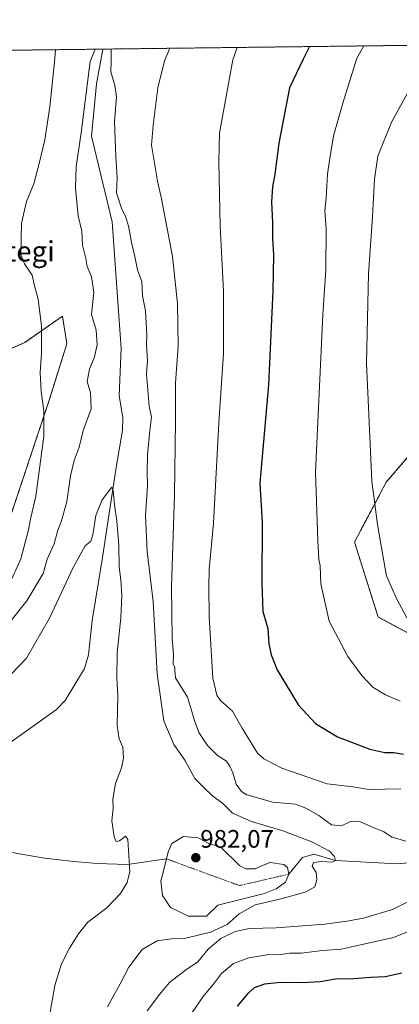
# Model space of a CAD drawing. Units: metres. Extents: x 583431 to 586865, y 4740504 to 4742859.
# Drawn here: x 585860 to 586010, y 4742470 to 4742859 of the extents above; entities that cross this region are included whole.
import ezdxf
from ezdxf.enums import TextEntityAlignment as Align

# ---------------------------------------------------------------- set-up
doc = ezdxf.new("R2010")
doc.units = ezdxf.units.M
doc.header["$MEASUREMENT"] = 0
doc.linetypes.add('TRAZO_Y_PUNTO', pattern=[1, 0.5, -0.25, 0, -0.25])
doc.linetypes.add('TRAZOS', pattern=[0.75, 0.5, -0.25])
for name, color, linetype, lineweight in [('Arbolado forestal', 92, 'TRAZOS', 0), ('Arbolado forestal CxS', 92, 'Continuous', 0), ('Carátula', 7, 'Continuous', 5), ('Comarca CxS', 133, 'Continuous', 0), ('Comunidad Autónoma CxS', 142, 'Continuous', 0), ('Corriente natural eje', 5, 'TRAZO_Y_PUNTO', 0), ('Corriente natural lineal', 142, 'Continuous', 13), ('Curva de nivel maestra', 36, 'Continuous', 30), ('Curva de nivel normal', 36, 'Continuous', 0), ('Entidad de ámbito territorial CxS', 92, 'Continuous', 0), ('Laguna', 142, 'Continuous', 13), ('Laguna Cxs', 142, 'Continuous', 13), ('Municipio CxS', 142, 'Continuous', 0), ('Pastizal CxS', 92, 'Continuous', 0), ('Provincia CxS', 1, 'Continuous', 0), ('Punto de cota en terreno', 7, 'Continuous', 0), ('Rótulo de punto de cota en terreno', 19, 'Continuous', 0), ('Texto cartográfico', 19, 'Continuous', 0)]:
    doc.layers.add(name, color=color, linetype=linetype, lineweight=lineweight)
doc.styles.add('Arial', font='txt', dxfattribs={"height": 0.2})

# ---------------------------------------------------------------- blocks, each defined once
blk = doc.blocks.new('*U150')
at = {"layer": 'Pastizal CxS', "color": 92, "linetype": 'Continuous', "lineweight": 0}
blk.add_polyline3d([(585850.82, 4742726.5, 992.67), (585862.4, 4742731.65, 991.25), (585877.3, 4742742.05, 987.91), (585879.05, 4742731.16, 988.24), (585871.95, 4742708.42, 989.49), (585853.49, 4742653.01, 993.2)], dxfattribs=at)
blk = doc.blocks.new('*U151')
at = {"layer": 'Arbolado forestal CxS', "color": 92, "linetype": 'Continuous', "lineweight": 0}
for points in [[(586030.33, 4742705.61, 1019.5), (586005.27, 4742676.37, 1011.41), (585992.75, 4742652.69, 1008.02), (586002.13, 4742623.07, 1008.06), (586044.72, 4742600.34, 1010.59)], [(585853.49, 4742653.01, 993.2), (585871.95, 4742708.42, 989.49), (585879.05, 4742731.16, 988.24), (585877.3, 4742742.05, 987.91), (585862.4, 4742731.65, 991.25), (585850.82, 4742726.5, 992.67)], [(585748.36, 4742845.88, 1041.53), (586226.64, 4742851.78, 1053.92)]]:
    blk.add_polyline3d(points, dxfattribs=at)
blk = doc.blocks.new('*U200')
at = {"layer": 'Curva de nivel normal', "color": 36, "linetype": 'Continuous', "lineweight": 0}
for points in [[(585827.73, 4742846.86, 1005)], [(585996.5, 4742848.94, 1005), (585996.5, 4742848.94, 1005)]]:
    blk.add_polyline3d(points, dxfattribs=at)
blk = doc.blocks.new('*U207')
at = {"layer": 'Curva de nivel normal', "color": 36, "linetype": 'Continuous', "lineweight": 0}
for points in [[(585860.41, 4742847.26, 995)], [(585946.34, 4742848.32, 995)]]:
    blk.add_polyline3d(points, dxfattribs=at)
blk = doc.blocks.new('*U211')
at = {"layer": 'Curva de nivel normal', "color": 36, "linetype": 'Continuous', "lineweight": 0}
for points in [[(585890.23, 4742847.63, 985)], [(585896.62, 4742847.71, 985)]]:
    blk.add_polyline3d(points, dxfattribs=at)
blk = doc.blocks.new('*U212')
at = {"layer": 'Curva de nivel normal', "color": 36, "linetype": 'Continuous', "lineweight": 0}
for points in [[(586111.86, 4742850.37, 1030)], [(585778.96, 4742846.25, 1030)]]:
    blk.add_polyline3d(points, dxfattribs=at)
blk = doc.blocks.new('*U213')
at = {"layer": 'Curva de nivel normal', "color": 36, "linetype": 'Continuous', "lineweight": 0}
for points in [[(585874.59, 4742847.43, 990)], [(585919.76, 4742847.99, 990)]]:
    blk.add_polyline3d(points, dxfattribs=at)
blk = doc.blocks.new('*U216')
at = {"layer": 'Curva de nivel maestra', "color": 36, "linetype": 'Continuous', "lineweight": 30}
for points in [[(585974.9, 4742848.67, 1000), (585972.4, 4742843.76, 1000), (585966.99, 4742832.35, 1000), (585962.84, 4742810.48, 1000), (585961.32, 4742798.28, 1000), (585960.37, 4742793.17, 1000), (585959.99, 4742787.33, 1000), (585960.27, 4742778.96, 1000), (585960.28, 4742772.94, 1000), (585960.72, 4742766.29, 1000), (585960.52, 4742752.07, 1000), (585958.76, 4742714.88, 1000), (585955.38, 4742676.07, 1000), (585956.31, 4742660.47, 1000), (585956.09, 4742636.28, 1000), (585956.54, 4742625.24, 1000), (585958.43, 4742618.48, 1000), (585958.92, 4742612.53, 1000), (585959.81, 4742608.09, 1000), (585962.18, 4742602.13, 1000), (585965.3, 4742596.92, 1000), (585970.66, 4742588.27, 1000), (585977.33, 4742580.94, 1000), (585986.07, 4742575.66, 1000), (585998.75, 4742570.83, 1000), (586004.73, 4742569.45, 1000), (586008.23, 4742569.5, 1000), (586012.08, 4742568.84, 1000)], [(586011.45, 4742482.25, 1000), (586004.89, 4742480.83, 1000), (585999.16, 4742480.53, 1000), (585992.39, 4742479.99, 1000), (585985.22, 4742479.82, 1000), (585979.22, 4742478.85, 1000), (585972.22, 4742478.37, 1000), (585963.45, 4742478.52, 1000), (585957.11, 4742477.9, 1000), (585953.1, 4742476.37, 1000), (585950.55, 4742474.18, 1000), (585946.32, 4742469.15, 1000)]]:
    blk.add_polyline3d(points, dxfattribs=at)
blk = doc.blocks.new('5PATER')
at = {"layer": 'Carátula', "linetype": 'Continuous', "lineweight": 5}
h = blk.add_hatch(color=250, dxfattribs=at)
edge = h.paths.add_edge_path()
edge.add_ellipse((0, 0.01), major_axis=(-1.33, -1.34), ratio=0.999422, start_angle=0, end_angle=360)

msp = doc.modelspace()

# ---------------------------------------------------------------- linework, layer by layer
at = {"layer": 'Arbolado forestal', "color": 92, "linetype": 'TRAZOS', "lineweight": 0}
for points in [[(585748.36, 4742845.88, 1041.53), (585893.24, 4742847.67, 984.73), (586226.64, 4742851.78, 1053.92)], [(586226.64, 4742851.78, 1053.92), (586180.64, 4742821.19, 1049.35), (586169.51, 4742798.91, 1049.54), (586119.29, 4742777.97, 1041.97), (586079.04, 4742752.95, 1031.63), (586030.33, 4742705.61, 1019.5), (586005.27, 4742676.37, 1011.41), (585992.75, 4742652.69, 1008.02), (586002.12, 4742623.07, 1008.06), (586044.72, 4742600.34, 1010.59)], [(585853.49, 4742653.01, 993.2), (585871.95, 4742708.42, 989.49), (585879.05, 4742731.16, 988.24), (585877.3, 4742742.05, 987.91), (585862.4, 4742731.65, 991.25), (585850.82, 4742726.5, 992.67)]]:
    msp.add_polyline3d(points, dxfattribs=at)
at = {"layer": 'Arbolado forestal CxS', "color": 92, "linetype": 'Continuous', "lineweight": 0}
msp.add_polyline3d([(586044.72, 4742600.34, 1010.59), (586002.13, 4742623.07, 1008.06), (585992.75, 4742652.69, 1008.02), (586005.27, 4742676.37, 1011.41), (586030.33, 4742705.61, 1019.5)], dxfattribs=at)
at = {"layer": 'Comarca CxS', "color": 133, "linetype": 'Continuous', "lineweight": 0}
for points in [[(585711.88, 4742048.03, 964.14), (585705.86, 4742121.08, 965.6), (585702.91, 4742196.92, 966.86), (585702.6, 4742204.97, 966.9), (585685.27, 4742289.14, 974.41), (585679.23, 4742318.47, 978.9), (585647.36, 4742421.16, 1011.3), (585611.65, 4742498.1, 1042.37), (585619.43, 4742532.42, 1041.9), (585636.71, 4742562.86, 1040.12), (585659.9, 4742603.73, 1039.7), (585709.94, 4742687.5, 1040.87), (585753.36, 4742762.03, 1023.38), (585761.5, 4742814.67, 1034), (585763.81, 4742821.73, 1035.05), (585771.83, 4742846.17, 1033.16), (586836.07, 4742859.31, 1096.36), (586836.07, 4742859.31, 1096.36), (586854.62, 4741386.28, 1060.9)], [(585711.88, 4742048.03, 964.14), (585705.86, 4742121.07, 965.6), (585702.91, 4742196.92, 966.86), (585702.6, 4742204.97, 966.9), (585685.27, 4742289.14, 974.41), (585679.23, 4742318.47, 978.9), (585647.36, 4742421.16, 1011.3), (585611.65, 4742498.1, 1042.37), (585619.43, 4742532.42, 1041.9), (585636.71, 4742562.86, 1040.12), (585659.9, 4742603.72, 1039.7), (585709.94, 4742687.5, 1040.87), (585753.36, 4742762.03, 1023.38), (585761.5, 4742814.67, 1034), (585763.81, 4742821.73, 1035.05), (585771.83, 4742846.17, 1033.16), (586836.07, 4742859.31, 1096.36), (586836.07, 4742859.31, 1096.36), (586854.62, 4741386.28, 1060.9)]]:
    msp.add_polyline3d(points, dxfattribs=at)
at = {"layer": 'Comunidad Autónoma CxS', "color": 142, "linetype": 'Continuous', "lineweight": 0}
msp.add_polyline3d([(586425.94, 4740540.48, 1011.78), (583458.65, 4740503.85, 1176.42), (583453.44, 4740933.93, 1198.34), (583430.65, 4742817.25, 1108.08), (585771.83, 4742846.17, 1033.16), (586836.07, 4742859.31, 1096.36), (586854.62, 4741386.28, 1060.9), (586861.01, 4740878.27, 1131.74), (586865.2, 4740545.9, 1054), (586523.34, 4740541.68, 1018.63), (586425.94, 4740540.48, 1011.78)], close=True, dxfattribs=at)
msp.add_polyline3d([(586425.94, 4740540.48, 1011.78), (583458.65, 4740503.85, 1176.42), (583453.44, 4740933.93, 1198.34), (583430.65, 4742817.25, 1108.08), (585771.83, 4742846.17, 1033.16), (586836.07, 4742859.31, 1096.36), (586854.62, 4741386.28, 1060.9), (586861.01, 4740878.27, 1131.74), (586865.2, 4740545.9, 1054), (586523.34, 4740541.68, 1018.63), (586425.94, 4740540.48, 1011.78)], close=True, dxfattribs=at)
at = {"layer": 'Corriente natural eje', "color": 5, "linetype": 'TRAZO_Y_PUNTO', "lineweight": 0}
msp.add_polyline3d([(585966.78, 4742521.39, 982.65), (585947.31, 4742516.84, 982.07), (585918.4, 4742527.45, 982.63)], dxfattribs=at)
at = {"layer": 'Corriente natural lineal', "color": 142, "linetype": 'Continuous', "lineweight": 13}
for points in [[(585893.24, 4742847.67, 984.73), (585890.74, 4742833.98, 984.33), (585888.83, 4742813.23, 983.99), (585896.91, 4742779.38, 982.67), (585900.5, 4742729.26, 981.3), (585899.78, 4742710.64, 980.95), (585901.23, 4742701.88, 980.76), (585900.99, 4742696.92, 980.71), (585898.44, 4742681.39, 980.3), (585893.14, 4742646.55, 979.52), (585889.11, 4742621.76, 979.25), (585887.61, 4742608.16, 978.71), (585886.04, 4742602.71, 978.61), (585878.43, 4742590.11, 978.32), (585874.99, 4742586.47, 978.21), (585847.12, 4742566.68, 977.55), (585843.67, 4742562.55, 977.39), (585836.67, 4742549.46, 976.41), (585829.72, 4742542.45, 975.81)], [(585918.4, 4742527.45, 982.63), (585902.84, 4742525.19, 979.84), (585891.04, 4742525.65, 978.42), (585881.79, 4742526.35, 977.65), (585870.22, 4742527.73, 977.66), (585844.32, 4742532.13, 975.82), (585837.31, 4742533.53, 975.57)], [(586033.84, 4742527.59, 988.91), (586009.49, 4742525.47, 987.2), (585985.21, 4742526.78, 985.04), (585976.69, 4742529.28, 984.42), (585972.24, 4742528.01, 984.34), (585966.78, 4742521.39, 982.65)]]:
    msp.add_polyline3d(points, dxfattribs=at)
at = {"layer": 'Curva de nivel normal', "color": 36, "linetype": 'Continuous', "lineweight": 0}
for points in [[(585855.92, 4742635.32, 990), (585860.86, 4742646.15, 990), (585863.94, 4742657.62, 990), (585864.76, 4742662.39, 990), (585866.73, 4742670.83, 990), (585869.96, 4742694.57, 990), (585869.96, 4742704.6, 990), (585868.86, 4742712.26, 990), (585868.45, 4742719.8, 990), (585869.07, 4742727.38, 990), (585868.99, 4742738.15, 990), (585867.65, 4742748.74, 990), (585866.24, 4742754.07, 990), (585865.33, 4742758.24, 990), (585862.3, 4742762.72, 990), (585860.85, 4742766.49, 990), (585861.06, 4742778.79, 990), (585863.06, 4742787.41, 990), (585866.04, 4742794.41, 990), (585868.06, 4742802.38, 990), (585870.29, 4742811.75, 990), (585872.34, 4742824.9, 990), (585874.11, 4742842.55, 990), (585874.59, 4742847.44, 990)], [(585855.98, 4742620.43, 985), (585863.25, 4742629.42, 985), (585869.66, 4742640.3, 985), (585871.28, 4742645.93, 985), (585874.02, 4742652.03, 985), (585875.52, 4742657.39, 985), (585876.92, 4742661.06, 985), (585879.06, 4742668.73, 985), (585880.51, 4742678.88, 985), (585881.9, 4742685, 985), (585883.87, 4742690.26, 985), (585885.5, 4742696.9, 985), (585888.71, 4742705.44, 985), (585888.45, 4742711.74, 985), (585887.13, 4742716.24, 985), (585887.98, 4742721.08, 985), (585889.93, 4742725.98, 985), (585891.02, 4742730.76, 985), (585890.58, 4742736.55, 985), (585888.75, 4742742.72, 985), (585889.67, 4742751.58, 985), (585888.8, 4742757.56, 985), (585887.08, 4742761.66, 985), (585886.6, 4742764.92, 985), (585885.19, 4742770.12, 985), (585884.93, 4742775.74, 985), (585883.5, 4742781.74, 985), (585882.44, 4742792.69, 985), (585882.76, 4742801.2, 985), (585884.75, 4742814.5, 985), (585888.24, 4742842.72, 985), (585890.23, 4742847.63, 985)], [(585896.62, 4742847.71, 985), (585896.52, 4742842.83, 985), (585896.47, 4742838.64, 985), (585898.06, 4742833.25, 985), (585898.62, 4742828.75, 985), (585897.91, 4742819.01, 985), (585898.37, 4742805.22, 985), (585898.98, 4742796.72, 985), (585898.66, 4742790.84, 985), (585900.75, 4742784.34, 985), (585902.23, 4742781.57, 985), (585903.46, 4742777.71, 985), (585904.74, 4742770.62, 985), (585905.88, 4742765.68, 985), (585906.93, 4742760.4, 985), (585908.7, 4742755.74, 985), (585908.96, 4742750.04, 985), (585910.2, 4742744.22, 985), (585910.64, 4742734.61, 985), (585910.47, 4742730.7, 985), (585910.88, 4742724.56, 985), (585910.58, 4742719.06, 985), (585911.53, 4742706.4, 985), (585912.48, 4742702.07, 985), (585911.81, 4742696.8, 985), (585910.91, 4742687.34, 985), (585910.75, 4742680.56, 985), (585910.95, 4742674.94, 985), (585910.18, 4742663.14, 985), (585910.84, 4742649.01, 985), (585913.12, 4742629.28, 985), (585914.72, 4742600.56, 985), (585917.43, 4742581.98, 985), (585921.3, 4742572.66, 985), (585925.73, 4742566.46, 985), (585929.59, 4742559.26, 985), (585933, 4742555.77, 985), (585936.76, 4742552.28, 985), (585940.54, 4742549.47, 985), (585944.58, 4742545.52, 985), (585952.1, 4742542.16, 985), (585964.48, 4742538.55, 985), (585975.94, 4742534.22, 985), (585982.8, 4742530.44, 985), (585984.87, 4742528.31, 985), (585985.21, 4742526.78, 985), (585983.96, 4742526.12, 985), (585979.66, 4742526.36, 985), (585976.54, 4742525.93, 985), (585976.06, 4742524.58, 985), (585977.6, 4742522.06, 985), (585977.91, 4742519.25, 985), (585977.06, 4742516.4, 985), (585973.7, 4742514.43, 985), (585963.24, 4742511.54, 985), (585953.44, 4742509.29, 985), (585947.1, 4742505.72, 985), (585942.44, 4742501.53, 985), (585935.77, 4742498.47, 985), (585926.1, 4742496.07, 985), (585920.44, 4742495.85, 985), (585914.77, 4742494.97, 985), (585908.8, 4742491.58, 985), (585903.54, 4742484.58, 985), (585900.13, 4742477.99, 985), (585895.1, 4742468.92, 985)], [(585919.76, 4742847.99, 990), (585917.59, 4742843.09, 990), (585914.95, 4742832.4, 990), (585913.21, 4742817.64, 990), (585912.56, 4742809.73, 990), (585914.83, 4742795.47, 990), (585916.46, 4742788.43, 990), (585920.8, 4742765.7, 990), (585922.85, 4742747.06, 990), (585923.05, 4742730.22, 990), (585922.02, 4742715.66, 990), (585922, 4742700.72, 990), (585921.55, 4742671.28, 990), (585920.47, 4742635.13, 990), (585920.64, 4742614.62, 990), (585921.26, 4742608.06, 990), (585921.03, 4742604.58, 990), (585921.7, 4742603.15, 990), (585921.72, 4742601.91, 990), (585922.04, 4742599.03, 990), (585926.72, 4742591.38, 990), (585929.6, 4742581.72, 990), (585931.27, 4742577.34, 990), (585934.68, 4742572.29, 990), (585938.64, 4742568.27, 990), (585942.17, 4742566.04, 990), (585943.44, 4742564.06, 990), (585944.65, 4742561.51, 990), (585945.94, 4742557, 990), (585948.14, 4742554.11, 990), (585950.23, 4742552.8, 990), (585960.44, 4742549.82, 990), (585969.45, 4742549.05, 990), (585973.45, 4742547.52, 990), (585978.63, 4742544.58, 990), (585983.68, 4742540.86, 990), (585987.61, 4742540.45, 990), (585990.94, 4742542.09, 990), (585994.79, 4742542.2, 990), (585999.19, 4742540.22, 990), (586004.29, 4742538.17, 990), (586007.67, 4742536.03, 990), (586012.99, 4742534.42, 990)], [(585946.34, 4742848.32, 995), (585944.64, 4742843.42, 995), (585939.38, 4742814.38, 995), (585939.09, 4742803.18, 995), (585939.66, 4742777.83, 995), (585940.95, 4742751.96, 995), (585941.03, 4742727.26, 995), (585939.18, 4742699.81, 995), (585936.95, 4742660.24, 995), (585935.31, 4742641.94, 995), (585935.22, 4742635.15, 995), (585935.28, 4742623.12, 995), (585936.77, 4742598.85, 995), (585938.34, 4742592.23, 995), (585939.77, 4742590.06, 995), (585944.51, 4742585.79, 995), (585948.32, 4742579.08, 995), (585954.47, 4742569.2, 995), (585956.85, 4742566.93, 995), (585963.99, 4742563.27, 995), (585981.91, 4742557.16, 995), (585992.11, 4742555.98, 995), (585998.39, 4742554.92, 995), (586011.02, 4742555.07, 995)], [(585996.5, 4742848.94, 1005), (585993.64, 4742844.03, 1005), (585988.12, 4742826.31, 1005), (585984.46, 4742813.43, 1005), (585982.82, 4742803.61, 1005), (585982.09, 4742798.24, 1005), (585981.6, 4742788.7, 1005), (585981.06, 4742783.74, 1005), (585981.59, 4742776.57, 1005), (585981.48, 4742760.44, 1005), (585980.26, 4742742.54, 1005), (585977.38, 4742680.32, 1005), (585978.26, 4742653.21, 1005), (585978.66, 4742645.85, 1005), (585979.12, 4742643.35, 1005), (585979.38, 4742636.23, 1005), (585982.79, 4742621.4, 1005), (585990.14, 4742607.42, 1005), (585995.68, 4742599.96, 1005), (585999.99, 4742595.27, 1005), (586004.99, 4742592.34, 1005), (586010.81, 4742589.78, 1005)], [(586021.53, 4742844.37, 1010), (586007.38, 4742818.75, 1010), (586001.99, 4742805.38, 1010), (586000.61, 4742796.26, 1010), (585999.84, 4742781.37, 1010), (585998.22, 4742758.76, 1010), (585997.5, 4742723.5, 1010), (585999.62, 4742676.83, 1010), (586001.81, 4742659.67, 1010), (586003.89, 4742647.39, 1010), (586005.44, 4742639.39, 1010), (586009.33, 4742630.39, 1010), (586013.38, 4742622.72, 1010)], [(585854.11, 4742597.47, 980), (585863.04, 4742606.77, 980), (585872.16, 4742622.62, 980), (585881.57, 4742642.72, 980), (585886.24, 4742651.19, 980), (585888.47, 4742653.09, 980), (585889.35, 4742655.57, 980), (585890.54, 4742663.28, 980), (585893.02, 4742669.45, 980), (585896.82, 4742674.47, 980), (585897.38, 4742673.1, 980), (585897.91, 4742667.42, 980), (585898.8, 4742661.09, 980), (585899.55, 4742651.38, 980), (585899.76, 4742642.89, 980), (585900.42, 4742637.73, 980), (585900.77, 4742631.73, 980), (585900.44, 4742622.69, 980), (585898.94, 4742608.88, 980), (585898.76, 4742598.96, 980), (585899.14, 4742592.04, 980), (585899, 4742580.19, 980), (585899.74, 4742574.92, 980), (585901.15, 4742571.66, 980), (585901.46, 4742567.26, 980), (585900.62, 4742563.38, 980), (585898.32, 4742557.22, 980), (585897.26, 4742551.06, 980), (585897.33, 4742547.42, 980), (585896.77, 4742542.5, 980), (585897.7, 4742536.14, 980), (585898.57, 4742534.26, 980), (585899.92, 4742534.51, 980), (585902.29, 4742536.4, 980), (585903.12, 4742535.11, 980), (585903.95, 4742522.38, 980), (585902.86, 4742518.05, 980), (585900.27, 4742513.72, 980), (585894.82, 4742508.05, 980), (585887.33, 4742502.38, 980), (585883.71, 4742497.72, 980), (585880.04, 4742492.09, 980), (585876.99, 4742485.87, 980), (585874.29, 4742477.32, 980), (585872.48, 4742466.86, 980)], [(586015.92, 4742511.46, 990), (586007.78, 4742507.46, 990), (585996.27, 4742503.98, 990), (585989.7, 4742502.85, 990), (585981.04, 4742501.61, 990), (585961.72, 4742500.2, 990), (585951.27, 4742499.9, 990), (585945.6, 4742498.73, 990), (585939.9, 4742495.88, 990), (585934.91, 4742491.72, 990), (585930.81, 4742486.72, 990), (585925.9, 4742483.41, 990), (585919.6, 4742478.48, 990), (585915.61, 4742473.74, 990), (585910.73, 4742467.38, 990)], [(586025.5, 4742503.36, 995), (586008.22, 4742496.3, 995), (585987.45, 4742491.69, 995), (585980.07, 4742491.19, 995), (585971.65, 4742490.17, 995), (585967.16, 4742490.1, 995), (585963.68, 4742489.62, 995), (585958.09, 4742489.43, 995), (585951.04, 4742488.33, 995), (585944.92, 4742486.09, 995), (585940.15, 4742482.13, 995), (585937.4, 4742478.36, 995), (585932.89, 4742473.03, 995), (585922.27, 4742457.45, 995)]]:
    msp.add_polyline3d(points, dxfattribs=at)
at = {"layer": 'Entidad de ámbito territorial CxS', "color": 92, "linetype": 'Continuous', "lineweight": 0}
for points in [[(585711.88, 4742048.03, 964.14), (585705.86, 4742121.08, 965.6), (585702.91, 4742196.92, 966.86), (585702.6, 4742204.97, 966.9), (585685.27, 4742289.14, 974.41), (585679.23, 4742318.47, 978.9), (585647.36, 4742421.16, 1011.3), (585611.65, 4742498.1, 1042.37), (585619.43, 4742532.42, 1041.9), (585636.71, 4742562.86, 1040.12), (585659.9, 4742603.73, 1039.7), (585709.94, 4742687.5, 1040.87), (585753.36, 4742762.03, 1023.38), (585761.5, 4742814.67, 1034), (585763.82, 4742821.73, 1035.05), (585771.83, 4742846.17, 1033.16), (586836.07, 4742859.31, 1096.36), (586854.62, 4741386.28, 1060.9)], [(585711.88, 4742048.03, 964.14), (585705.86, 4742121.07, 965.6), (585702.91, 4742196.92, 966.86), (585702.6, 4742204.97, 966.9), (585685.27, 4742289.14, 974.41), (585679.23, 4742318.47, 978.9), (585647.36, 4742421.16, 1011.3), (585611.65, 4742498.1, 1042.37), (585619.43, 4742532.42, 1041.9), (585636.71, 4742562.86, 1040.12), (585659.9, 4742603.73, 1039.7), (585709.94, 4742687.5, 1040.87), (585753.36, 4742762.03, 1023.38), (585761.5, 4742814.67, 1034), (585763.82, 4742821.73, 1035.05), (585771.83, 4742846.17, 1033.16), (586836.07, 4742859.31, 1096.36), (586854.62, 4741386.28, 1060.9)]]:
    msp.add_polyline3d(points, dxfattribs=at)
at = {"layer": 'Laguna', "color": 142, "linetype": 'Continuous', "lineweight": 13}
msp.add_polyline3d([(585947.32, 4742524.84, 982.17), (585949.82, 4742523.43, 982.03), (585953.44, 4742523.44, 982.04), (585956.35, 4742524.77, 982.37), (585959.39, 4742525.94, 983.2), (585964.83, 4742525.25, 983.43), (585966.23, 4742523.97, 983.06), (585966.78, 4742521.39, 982.65), (585965.52, 4742518.18, 982.27), (585961.83, 4742515.54, 982.79), (585957.13, 4742513.78, 982.84), (585938.7, 4742509.1, 982.18), (585934.23, 4742504.83, 982.49), (585927.14, 4742504.75, 982.21), (585920.03, 4742508.21, 982.3), (585916.84, 4742512.97, 982.72), (585916.21, 4742518.61, 982.69), (585918.4, 4742527.45, 982.63), (585919.07, 4742530.19, 982.71), (585920.54, 4742533.51, 982.91), (585925.12, 4742536.26, 982.67), (585931, 4742535.79, 982.67), (585935.13, 4742533.55, 982.17), (585939.9, 4742532.02, 982.51), (585947.32, 4742524.84, 982.17)], dxfattribs=at)
at = {"layer": 'Laguna Cxs', "color": 142, "linetype": 'Continuous', "lineweight": 13}
msp.add_polyline3d([(585947.32, 4742524.84, 982.17), (585949.82, 4742523.43, 982.03), (585953.44, 4742523.44, 982.04), (585956.35, 4742524.77, 982.37), (585959.39, 4742525.94, 983.2), (585964.83, 4742525.25, 983.43), (585966.23, 4742523.97, 983.06), (585966.78, 4742521.39, 982.65), (585965.52, 4742518.18, 982.27), (585961.83, 4742515.54, 982.79), (585957.13, 4742513.78, 982.84), (585938.7, 4742509.1, 982.18), (585934.23, 4742504.83, 982.49), (585927.14, 4742504.75, 982.21), (585920.03, 4742508.21, 982.3), (585916.84, 4742512.97, 982.72), (585916.21, 4742518.61, 982.69), (585918.4, 4742527.45, 982.63), (585919.07, 4742530.19, 982.71), (585920.54, 4742533.51, 982.91), (585925.12, 4742536.26, 982.67), (585931, 4742535.79, 982.67), (585935.13, 4742533.55, 982.17), (585939.9, 4742532.02, 982.51), (585947.32, 4742524.84, 982.17)], close=True, dxfattribs=at)
at = {"layer": 'Municipio CxS', "color": 142, "linetype": 'Continuous', "lineweight": 0}
for points in [[(585711.88, 4742048.03, 964.14), (585705.86, 4742121.08, 965.6), (585702.91, 4742196.92, 966.86), (585702.6, 4742204.97, 966.9), (585685.27, 4742289.14, 974.41), (585679.23, 4742318.47, 978.9), (585647.36, 4742421.16, 1011.3), (585611.65, 4742498.1, 1042.37), (585619.43, 4742532.42, 1041.9), (585636.71, 4742562.86, 1040.12), (585659.9, 4742603.73, 1039.7), (585709.94, 4742687.5, 1040.87), (585753.36, 4742762.03, 1023.38), (585761.5, 4742814.67, 1034), (585763.82, 4742821.73, 1035.05), (585771.83, 4742846.17, 1033.16), (586836.07, 4742859.31, 1096.36), (586854.62, 4741386.28, 1060.9)], [(585711.88, 4742048.03, 964.14), (585705.86, 4742121.07, 965.6), (585702.91, 4742196.92, 966.86), (585702.6, 4742204.97, 966.9), (585685.27, 4742289.14, 974.41), (585679.23, 4742318.47, 978.9), (585647.36, 4742421.16, 1011.3), (585611.65, 4742498.1, 1042.37), (585619.43, 4742532.42, 1041.9), (585636.71, 4742562.86, 1040.12), (585659.9, 4742603.73, 1039.7), (585709.94, 4742687.5, 1040.87), (585753.36, 4742762.03, 1023.38), (585761.5, 4742814.67, 1034), (585763.82, 4742821.73, 1035.05), (585771.83, 4742846.17, 1033.16), (586836.07, 4742859.31, 1096.36), (586854.62, 4741386.28, 1060.9)]]:
    msp.add_polyline3d(points, dxfattribs=at)
at = {"layer": 'Pastizal CxS', "color": 92, "linetype": 'Continuous', "lineweight": 0}
msp.add_polyline3d([(585853.49, 4742653.01, 993.2), (585871.95, 4742708.42, 989.49), (585879.05, 4742731.16, 988.24), (585877.3, 4742742.05, 987.91), (585862.4, 4742731.65, 991.25), (585850.82, 4742726.5, 992.67)], dxfattribs=at)
at = {"layer": 'Provincia CxS', "color": 1, "linetype": 'Continuous', "lineweight": 0}
msp.add_polyline3d([(586865.2, 4740545.9, 1054), (583458.65, 4740503.85, 1176.42), (583430.65, 4742817.25, 1108.08), (585771.83, 4742846.17, 1033.16), (586836.07, 4742859.31, 1096.36), (586854.62, 4741386.28, 1060.9), (586865.2, 4740545.9, 1054)], close=True, dxfattribs=at)
msp.add_polyline3d([(586865.2, 4740545.9, 1054), (583458.65, 4740503.85, 1176.42), (583430.65, 4742817.25, 1108.08), (585771.83, 4742846.17, 1033.16), (586836.07, 4742859.31, 1096.36), (586854.62, 4741386.28, 1060.9), (586865.2, 4740545.9, 1054)], close=True, dxfattribs=at)

# ---------------------------------------------------------------- block references
at = {"layer": 'Arbolado forestal CxS', "color": 92, "linetype": 'Continuous', "lineweight": 0}
msp.add_blockref('*U151', (0, 0), dxfattribs=at)
at = {"layer": 'Curva de nivel maestra', "color": 36, "linetype": 'Continuous', "lineweight": 30}
msp.add_blockref('*U216', (0, 0), dxfattribs=at)
at = {"layer": 'Curva de nivel normal', "color": 36, "linetype": 'Continuous', "lineweight": 0}
for name in ['*U212', '*U200', '*U207', '*U213', '*U211']:
    msp.add_blockref(name, (0, 0), dxfattribs=at)
at = {"layer": 'Pastizal CxS', "color": 92, "linetype": 'Continuous', "lineweight": 0}
msp.add_blockref('*U150', (0, 0), dxfattribs=at)
at = {"layer": 'Punto de cota en terreno', "linetype": 'Continuous', "lineweight": 0}
msp.add_blockref('5PATER', (585930.02, 4742527.89, 982.07), dxfattribs=at)

# ---------------------------------------------------------------- texts
at = {"layer": 'Rótulo de punto de cota en terreno', "color": 19, "linetype": 'Continuous', "lineweight": 0, "style": 'Arial'}
msp.add_text('982,07', height=7, dxfattribs=at).set_placement((585931.78, 4742529.65), align=Align.BOTTOM_LEFT)
at = {"layer": 'Texto cartográfico', "color": 19, "linetype": 'Continuous', "lineweight": 0, "style": 'Arial'}
msp.add_text('Txaltegi', height=8, dxfattribs=at).set_placement((585854, 4742767.72), align=Align.MIDDLE_CENTER)

doc.saveas('drawing.dxf')
